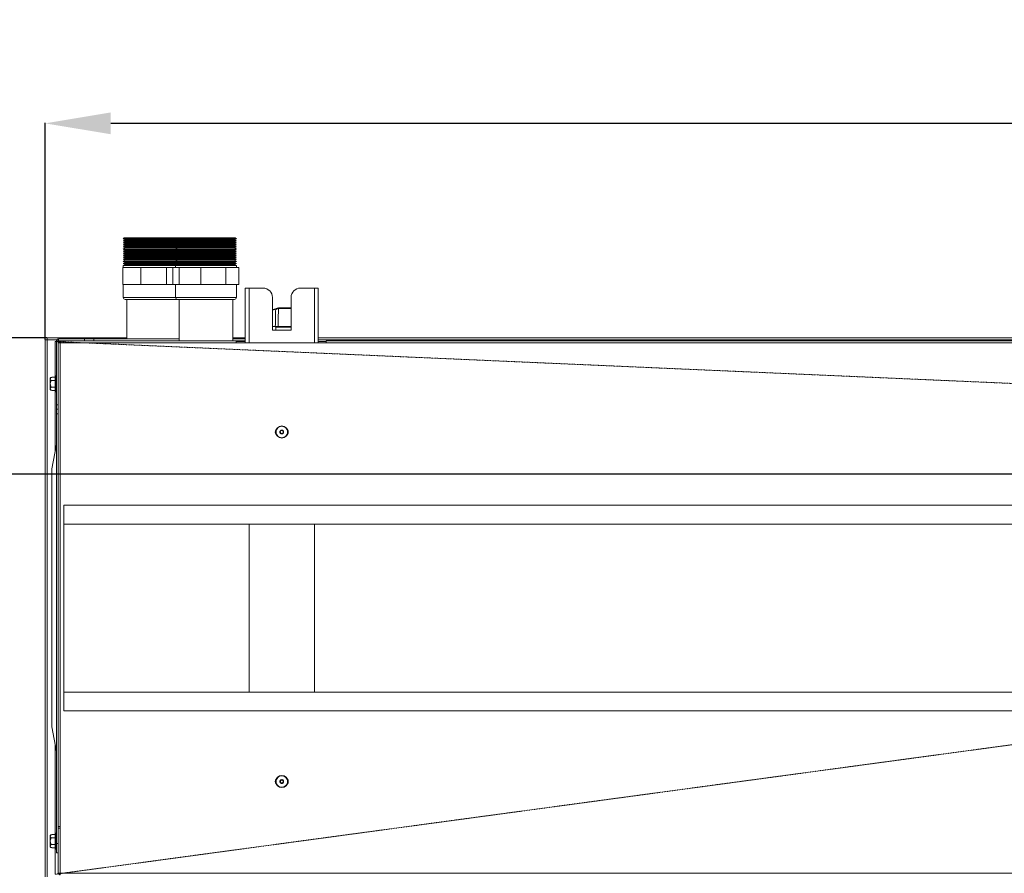
# Model space of a CAD drawing. Extents: x -3939 to 870, y 15752 to 17924.
# Drawn here: x -3143 to -2616, y 15985 to 16442 of the extents above; entities that cross this region are included whole.
import ezdxf

# ---------------------------------------------------------------- set-up
doc = ezdxf.new("R2010")
doc.units = 0
doc.header["$MEASUREMENT"] = 0
doc.header["$PDMODE"] = 98
doc.header["$PDSIZE"] = -5
doc.linetypes.add('HIDDEN2', pattern=[0.1875, 0.125, -0.0625])
doc.layers.get('0').update_dxf_attribs({"linetype": 'CONTINUOUS'})
doc.layers.get('DEFPOINTS').update_dxf_attribs({"linetype": 'CONTINUOUS'})
doc.layers.add('COTAS', color=1, linetype='CONTINUOUS')
doc.styles.get("Standard").update_dxf_attribs({"font": 'ISOCP'})
doc.dimstyles.new('COTA', dxfattribs={"dimtxt": 35, "dimasz": 35, "dimexe": 0.2, "dimexo": 0.1, "dimgap": 15, "dimtad": 1, "dimdec": 5, "dimdsep": 46, "dimtxsty": 'Standard', "dimcen": 35, "dimclrd": 8, "dimclre": 8, "dimclrt": 1, "dimadec": 0, "dimazin": 0, "dimtfac": 1, "dimtdec": 5, "dimtofl": 0, "dimtmove": 0, "dimatfit": 3, "dimfxl": 1, "dimtvp": 1, "dimtolj": 1, "dimtzin": 0, "dimarcsym": 0})

# ---------------------------------------------------------------- blocks, each defined once
blk = doc.blocks.new('*D75')
at = {"layer": 'COTAS', "color": 8, "lineweight": -2, "transparency": 16777216}
for p, q in [((-3129.35, 16270.8), (-3129.35, 16386.69)), ((-1569.05, 16386.49), (-3094.35, 16386.49)), ((-1534.05, 16198.81), (-1534.05, 16386.69))]:
    blk.add_line(p, q, dxfattribs=at)
at = {"layer": 'COTAS', "color": 8, "transparency": 16777216}
for points in [[(-3094.35, 16392.33), (-3094.35, 16380.66), (-3129.35, 16386.49)], [(-1569.05, 16392.33), (-1569.05, 16380.66), (-1534.05, 16386.49)]]:
    blk.add_solid(points, dxfattribs=at)
at = {"layer": 'DEFPOINTS', "color": 0, "transparency": 16777216}
for p in [(-3129.35, 16386.49), (-3129.35, 16270.7), (-1534.05, 16198.71)]:
    blk.add_point(p, dxfattribs=at)
at = {"layer": 'COTAS', "color": 1, "transparency": 16777216, "insert": (-2331.7, 16418.99), "char_height": 35, "attachment_point": 5}
blk.add_mtext('\\A1;1595', dxfattribs=at)
blk = doc.blocks.new('*D77')
at = {"layer": 'COTAS', "color": 8, "lineweight": -2, "transparency": 16777216}
for p, q in [((-3320.95, 16306.71), (-3320.95, 16411.94)), ((-3128.44, 16271.71), (-3321.15, 16271.71)), ((-1534.15, 16198.81), (-3321.15, 16198.81)), ((-3320.95, 16163.81), (-3320.95, 16128.81))]:
    blk.add_line(p, q, dxfattribs=at)
at = {"layer": 'COTAS', "color": 8, "transparency": 16777216}
for points in [[(-3326.79, 16306.71), (-3315.12, 16306.71), (-3320.95, 16271.71)], [(-3326.79, 16163.81), (-3315.12, 16163.81), (-3320.95, 16198.81)]]:
    blk.add_solid(points, dxfattribs=at)
at = {"layer": 'DEFPOINTS', "color": 0, "transparency": 16777216}
for p in [(-3320.95, 16271.71), (-3128.34, 16271.71), (-1534.05, 16198.81)]:
    blk.add_point(p, dxfattribs=at)
at = {"layer": 'COTAS', "color": 1, "transparency": 16777216, "insert": (-3353.45, 16376.83), "char_height": 35, "attachment_point": 5, "rotation": 90}
blk.add_mtext('\\A1;76', dxfattribs=at)

msp = doc.modelspace()

# ---------------------------------------------------------------- linework, layer by layer
at = {"color": 7, "linetype": 'Continuous', "lineweight": 15}
for p, q in [((-3087.093365, 16325.308053), (-3087.643365, 16324.758053)), ((-3087.643365, 16324.758053), (-3086.690737, 16324.208053)), ((-3087.643365, 16324.758053), (-3059.643365, 16324.758053)), ((-3086.690737, 16324.208053), (-3087.643365, 16323.658053)), ((-3087.643365, 16323.658053), (-3086.690737, 16323.108053)), ((-3087.643365, 16323.658053), (-3059.643365, 16323.658053)), ((-3087.093365, 16325.308053), (-3059.093365, 16325.308053)), ((-3086.690737, 16324.208053), (-3058.690737, 16324.208053)), ((-3059.093365, 16325.308053), (-3059.643365, 16324.758053)), ((-3059.643365, 16324.758053), (-3058.690737, 16324.208053)), ((-3059.643365, 16324.758053), (-3051.834169, 16324.758053)), ((-3058.690737, 16324.208053), (-3059.643365, 16323.658053)), ((-3059.643365, 16323.658053), (-3058.690737, 16323.108053)), ((-3059.643365, 16323.658053), (-3051.834169, 16323.658053)), ((-3059.093365, 16325.308053), (-3027.693365, 16325.308053)), ((-3058.690737, 16324.208053), (-3051.339341, 16324.208053)), ((-3051.834169, 16324.758053), (-3027.143365, 16324.758053)), ((-3051.834169, 16323.658053), (-3027.143365, 16323.658053)), ((-3051.339341, 16324.208053), (-3028.095993, 16324.208053)), ((-3028.095993, 16324.208053), (-3027.143365, 16324.758053)), ((-3027.143365, 16323.658053), (-3028.095993, 16324.208053)), ((-3028.095993, 16323.108053), (-3027.143365, 16323.658053)), ((-3027.143365, 16324.758053), (-3027.693365, 16325.308053)), ((-3086.690737, 16323.108053), (-3087.643365, 16322.558053)), ((-3087.643365, 16322.558053), (-3086.690737, 16322.008053)), ((-3087.643365, 16322.558053), (-3059.643365, 16322.558053)), ((-3086.690737, 16322.008053), (-3087.643365, 16321.458053)), ((-3087.643365, 16321.458053), (-3086.690737, 16320.908053)), ((-3087.643365, 16321.458053), (-3059.643365, 16321.458053)), ((-3086.690737, 16320.908053), (-3087.643365, 16320.358053)), ((-3087.643365, 16320.358053), (-3086.690737, 16319.808053)), ((-3087.643365, 16320.358053), (-3059.643365, 16320.358053)), ((-3086.690737, 16319.808053), (-3087.643365, 16319.258053)), ((-3087.643365, 16319.258053), (-3086.690737, 16318.708053)), ((-3087.643365, 16319.258053), (-3059.643365, 16319.258053)), ((-3086.690737, 16318.708053), (-3087.643365, 16318.158053)), ((-3086.690737, 16323.108053), (-3058.690737, 16323.108053)), ((-3086.690737, 16322.008053), (-3058.690737, 16322.008053)), ((-3086.690737, 16320.908053), (-3058.690737, 16320.908053)), ((-3086.690737, 16319.808053), (-3058.690737, 16319.808053)), ((-3086.690737, 16318.708053), (-3058.690737, 16318.708053)), ((-3058.690737, 16323.108053), (-3059.643365, 16322.558053)), ((-3059.643365, 16322.558053), (-3058.690737, 16322.008053)), ((-3059.643365, 16322.558053), (-3051.834169, 16322.558053)), ((-3058.690737, 16322.008053), (-3059.643365, 16321.458053)), ((-3059.643365, 16321.458053), (-3058.690737, 16320.908053)), ((-3059.643365, 16321.458053), (-3051.834169, 16321.458053)), ((-3058.690737, 16320.908053), (-3059.643365, 16320.358053)), ((-3059.643365, 16320.358053), (-3058.690737, 16319.808053)), ((-3059.643365, 16320.358053), (-3051.834169, 16320.358053)), ((-3058.690737, 16319.808053), (-3059.643365, 16319.258053)), ((-3059.643365, 16319.258053), (-3058.690737, 16318.708053)), ((-3059.643365, 16319.258053), (-3051.834169, 16319.258053)), ((-3058.690737, 16318.708053), (-3059.643365, 16318.158053)), ((-3058.690737, 16323.108053), (-3051.339341, 16323.108053)), ((-3058.690737, 16322.008053), (-3051.339341, 16322.008053)), ((-3058.690737, 16320.908053), (-3051.339341, 16320.908053)), ((-3058.690737, 16319.808053), (-3051.339341, 16319.808053)), ((-3058.690737, 16318.708053), (-3051.339341, 16318.708053)), ((-3051.834169, 16322.558053), (-3027.143365, 16322.558053)), ((-3051.834169, 16321.458053), (-3027.143365, 16321.458053)), ((-3051.834169, 16320.358053), (-3027.143365, 16320.358053)), ((-3051.834169, 16319.258053), (-3027.143365, 16319.258053)), ((-3051.339341, 16323.108053), (-3028.095993, 16323.108053)), ((-3051.339341, 16322.008053), (-3028.095993, 16322.008053)), ((-3051.339341, 16320.908053), (-3028.095993, 16320.908053)), ((-3051.339341, 16319.808053), (-3028.095993, 16319.808053)), ((-3051.339341, 16318.708053), (-3028.095993, 16318.708053)), ((-3027.143365, 16322.558053), (-3028.095993, 16323.108053)), ((-3028.095993, 16322.008053), (-3027.143365, 16322.558053)), ((-3027.143365, 16321.458053), (-3028.095993, 16322.008053)), ((-3028.095993, 16320.908053), (-3027.143365, 16321.458053)), ((-3027.143365, 16320.358053), (-3028.095993, 16320.908053)), ((-3028.095993, 16319.808053), (-3027.143365, 16320.358053)), ((-3027.143365, 16319.258053), (-3028.095993, 16319.808053)), ((-3028.095993, 16318.708053), (-3027.143365, 16319.258053)), ((-3027.143365, 16318.158053), (-3028.095993, 16318.708053)), ((-3087.643365, 16318.158053), (-3086.690737, 16317.608053)), ((-3087.643365, 16318.158053), (-3059.643365, 16318.158053)), ((-3086.690737, 16317.608053), (-3087.643365, 16317.058053)), ((-3087.643365, 16317.058053), (-3086.690737, 16316.508053)), ((-3087.643365, 16317.058053), (-3059.643365, 16317.058053)), ((-3086.690737, 16316.508053), (-3087.643365, 16315.958053)), ((-3087.643365, 16315.958053), (-3086.690737, 16315.408053)), ((-3087.643365, 16315.958053), (-3059.643365, 16315.958053)), ((-3086.690737, 16315.408053), (-3087.643365, 16314.858053)), ((-3087.643365, 16314.858053), (-3086.690737, 16314.308053)), ((-3087.643365, 16314.858053), (-3059.643365, 16314.858053)), ((-3086.690737, 16314.308053), (-3087.643365, 16313.758053)), ((-3087.643365, 16313.758053), (-3086.690737, 16313.208053)), ((-3087.643365, 16313.758053), (-3059.643365, 16313.758053)), ((-3086.690737, 16313.208053), (-3087.643365, 16312.658053)), ((-3086.690737, 16317.608053), (-3058.690737, 16317.608053)), ((-3086.690737, 16316.508053), (-3058.690737, 16316.508053)), ((-3086.690737, 16315.408053), (-3058.690737, 16315.408053)), ((-3086.690737, 16314.308053), (-3058.690737, 16314.308053)), ((-3086.690737, 16313.208053), (-3058.690737, 16313.208053)), ((-3059.643365, 16318.158053), (-3058.690737, 16317.608053)), ((-3059.643365, 16318.158053), (-3051.834169, 16318.158053)), ((-3058.690737, 16317.608053), (-3059.643365, 16317.058053)), ((-3059.643365, 16317.058053), (-3058.690737, 16316.508053)), ((-3059.643365, 16317.058053), (-3051.834169, 16317.058053)), ((-3058.690737, 16316.508053), (-3059.643365, 16315.958053)), ((-3059.643365, 16315.958053), (-3058.690737, 16315.408053)), ((-3059.643365, 16315.958053), (-3051.834169, 16315.958053)), ((-3058.690737, 16315.408053), (-3059.643365, 16314.858053)), ((-3059.643365, 16314.858053), (-3058.690737, 16314.308053)), ((-3059.643365, 16314.858053), (-3051.834169, 16314.858053)), ((-3058.690737, 16314.308053), (-3059.643365, 16313.758053)), ((-3059.643365, 16313.758053), (-3058.690737, 16313.208053)), ((-3059.643365, 16313.758053), (-3051.834169, 16313.758053)), ((-3058.690737, 16313.208053), (-3059.643365, 16312.658053)), ((-3058.690737, 16317.608053), (-3051.339341, 16317.608053)), ((-3058.690737, 16316.508053), (-3051.339341, 16316.508053)), ((-3058.690737, 16315.408053), (-3051.339341, 16315.408053)), ((-3058.690737, 16314.308053), (-3051.339341, 16314.308053)), ((-3058.690737, 16313.208053), (-3051.339341, 16313.208053)), ((-3051.834169, 16318.158053), (-3027.143365, 16318.158053)), ((-3051.834169, 16317.058053), (-3027.143365, 16317.058053)), ((-3051.834169, 16315.958053), (-3027.143365, 16315.958053)), ((-3051.834169, 16314.858053), (-3027.143365, 16314.858053)), ((-3051.834169, 16313.758053), (-3027.143365, 16313.758053)), ((-3051.339341, 16317.608053), (-3028.095993, 16317.608053)), ((-3051.339341, 16316.508053), (-3028.095993, 16316.508053)), ((-3051.339341, 16315.408053), (-3028.095993, 16315.408053)), ((-3051.339341, 16314.308053), (-3028.095993, 16314.308053)), ((-3051.339341, 16313.208053), (-3028.095993, 16313.208053)), ((-3028.095993, 16317.608053), (-3027.143365, 16318.158053)), ((-3027.143365, 16317.058053), (-3028.095993, 16317.608053)), ((-3028.095993, 16316.508053), (-3027.143365, 16317.058053)), ((-3027.143365, 16315.958053), (-3028.095993, 16316.508053)), ((-3028.095993, 16315.408053), (-3027.143365, 16315.958053)), ((-3027.143365, 16314.858053), (-3028.095993, 16315.408053)), ((-3028.095993, 16314.308053), (-3027.143365, 16314.858053)), ((-3027.143365, 16313.758053), (-3028.095993, 16314.308053)), ((-3028.095993, 16313.208053), (-3027.143365, 16313.758053)), ((-3027.143365, 16312.658053), (-3028.095993, 16313.208053)), ((-3087.893365, 16300.308053), (-3087.893365, 16309.308053)), ((-3078.227889, 16309.308053), (-3087.893365, 16309.308053)), ((-3087.643365, 16312.658053), (-3086.690737, 16312.108053)), ((-3087.643365, 16312.658053), (-3059.643365, 16312.658053)), ((-3086.690737, 16312.108053), (-3087.643365, 16311.558053)), ((-3087.643365, 16311.558053), (-3086.690737, 16311.008053)), ((-3087.643365, 16311.558053), (-3059.643365, 16311.558053)), ((-3086.690737, 16311.008053), (-3087.643365, 16310.458053)), ((-3087.643365, 16310.458053), (-3087.643365, 16309.308053)), ((-3087.643365, 16310.458053), (-3059.643365, 16310.458053)), ((-3086.690737, 16312.108053), (-3058.690737, 16312.108053)), ((-3086.690737, 16311.008053), (-3058.690737, 16311.008053)), ((-3078.227889, 16300.308053), (-3078.227889, 16309.308053)), ((-3064.558841, 16309.308053), (-3078.227889, 16309.308053)), ((-3064.558841, 16300.308053), (-3064.558841, 16309.308053)), ((-3061.042873, 16309.308053), (-3064.558841, 16309.308053)), ((-3061.042873, 16300.308053), (-3061.042873, 16309.308053)), ((-3057.8042, 16309.308053), (-3061.042873, 16309.308053)), ((-3059.643365, 16312.658053), (-3058.690737, 16312.108053)), ((-3059.643365, 16312.658053), (-3051.834169, 16312.658053)), ((-3058.690737, 16312.108053), (-3059.643365, 16311.558053)), ((-3059.643365, 16311.558053), (-3058.690737, 16311.008053)), ((-3059.643365, 16311.558053), (-3051.834169, 16311.558053)), ((-3058.690737, 16311.008053), (-3059.643365, 16310.458053)), ((-3059.643365, 16310.458053), (-3059.643365, 16309.308053)), ((-3059.643365, 16310.458053), (-3051.834169, 16310.458053)), ((-3058.690737, 16312.108053), (-3051.339341, 16312.108053)), ((-3058.690737, 16311.008053), (-3051.339341, 16311.008053)), ((-3057.8042, 16300.308053), (-3057.8042, 16309.308053)), ((-3046.123855, 16309.308053), (-3057.8042, 16309.308053)), ((-3051.834169, 16312.658053), (-3027.143365, 16312.658053)), ((-3051.834169, 16311.558053), (-3027.143365, 16311.558053)), ((-3051.834169, 16310.458053), (-3027.143365, 16310.458053)), ((-3051.339341, 16312.108053), (-3028.095993, 16312.108053)), ((-3051.339341, 16311.008053), (-3028.095993, 16311.008053)), ((-3046.123855, 16300.308053), (-3046.123855, 16309.308053)), ((-3032.844026, 16309.308053), (-3046.123855, 16309.308053)), ((-3032.844026, 16300.308053), (-3032.844026, 16309.308053)), ((-3025.743857, 16309.308053), (-3032.844026, 16309.308053)), ((-3028.095993, 16312.108053), (-3027.143365, 16312.658053)), ((-3027.143365, 16311.558053), (-3028.095993, 16312.108053)), ((-3028.095993, 16311.008053), (-3027.143365, 16311.558053)), ((-3027.143365, 16310.458053), (-3028.095993, 16311.008053)), ((-3027.143365, 16309.308053), (-3027.143365, 16310.458053)), ((-3025.743857, 16300.308053), (-3025.743857, 16309.308053)), ((-3078.227889, 16300.308053), (-3087.893365, 16300.308053)), ((-3087.643365, 16300.308053), (-3087.643365, 16293.308053)), ((-3064.558841, 16300.308053), (-3078.227889, 16300.308053)), ((-3061.042873, 16300.308053), (-3064.558841, 16300.308053)), ((-3057.8042, 16300.308053), (-3061.042873, 16300.308053)), ((-3059.643365, 16300.308053), (-3059.643365, 16293.308053)), ((-3046.123855, 16300.308053), (-3057.8042, 16300.308053)), ((-3032.844026, 16300.308053), (-3046.123855, 16300.308053)), ((-3025.743857, 16300.308053), (-3032.844026, 16300.308053)), ((-3027.143365, 16293.308053), (-3027.143365, 16300.308053)), ((-3022.353869, 16298.328053), (-3022.353869, 16269.098053)), ((-3022.353869, 16298.328053), (-3020.333869, 16298.328053)), ((-3012.853869, 16298.328053), (-3020.333869, 16298.328053)), ((-2985.373869, 16298.328053), (-2992.853869, 16298.328053)), ((-2985.373869, 16298.328053), (-2983.353869, 16298.328053)), ((-2983.353869, 16298.328053), (-2983.353869, 16269.098053)), ((-3058.643365, 16292.308053), (-3086.643365, 16292.308053)), ((-3085.678365, 16292.308053), (-3085.678365, 16271.108053)), ((-3030.362079, 16292.308053), (-3058.643365, 16292.308053)), ((-3057.678365, 16292.308053), (-3057.678365, 16270.108053)), ((-3028.143365, 16292.308053), (-3030.362079, 16292.308053)), ((-3029.108365, 16270.108053), (-3029.108365, 16292.308053)), ((-3007.853869, 16293.328053), (-3007.853869, 16275.828053)), ((-2997.853869, 16275.828053), (-2997.853869, 16293.328053)), ((-3007.853869, 16286.848521), (-3006.179722, 16287.291022)), ((-3004.839113, 16287.401414), (-3004.683509, 16287.424105)), ((-3004.727548, 16287.674852), (-3004.472009, 16287.708053)), ((-3004.609721, 16287.423754), (-3004.683509, 16287.424105)), ((-3004.472009, 16287.708053), (-3004.387143, 16287.708053)), ((-3004.387143, 16287.708053), (-2997.853869, 16287.708053)), ((-3007.853869, 16277.708053), (-3006.31587, 16277.708053)), ((-3006.063869, 16277.408053), (-3006.063869, 16275.828053)), ((-3004.869915, 16277.708053), (-2997.853869, 16277.708053)), ((-3128.343869, 16271.708053), (-3128.343869, 16270.708053)), ((-3128.343869, 16271.708053), (-3085.678365, 16271.708053)), ((-3122.343869, 16270.108053), (-3122.343869, 16271.108053)), ((-3122.343869, 16271.108053), (-3108.353869, 16271.108053)), ((-3108.353869, 16270.108053), (-3108.353869, 16271.108053)), ((-3108.353869, 16271.108053), (-3103.353869, 16271.108053)), ((-3103.353869, 16271.108053), (-3103.353869, 16270.108053)), ((-3103.353869, 16271.108053), (-3057.678365, 16271.108053)), ((-3029.108365, 16271.708053), (-3022.353869, 16271.708053)), ((-3029.108365, 16271.108053), (-3022.353869, 16271.108053)), ((-3007.853869, 16275.828053), (-2997.853869, 16275.828053)), ((-2983.353869, 16271.708053), (-1913.353869, 16271.708053)), ((-3129.353869, 15983.318053), (-3129.353869, 16270.698053)), ((-3129.353869, 16270.698053), (-3128.353869, 16270.698053)), ((-3128.353869, 15983.318053), (-3128.353869, 16270.698053)), ((-3128.343869, 16270.698053), (-3128.353869, 16270.698053)), ((-3128.343869, 16270.708053), (-3123.148854, 16270.708053)), ((-3128.343869, 16270.708053), (-3128.343869, 16270.698053)), ((-3128.343869, 16270.698053), (-3128.343869, 15983.318053)), ((-3124.053869, 16269.708053), (-3123.353869, 16269.708053)), ((-3124.053869, 16269.708053), (-3123.353869, 16269.677399)), ((-3122.353869, 16270.098053), (-3123.353869, 16270.098053)), ((-3123.353869, 16270.098053), (-3123.353869, 16235.873053)), ((-3122.353869, 16270.098053), (-3122.353869, 16269.098053)), ((-3122.353869, 16269.708053), (-3121.343869, 16269.708053)), ((-3122.353869, 16269.633606), (-3121.343869, 16269.589375)), ((-3122.353869, 16269.098053), (-3122.353869, 16010.308053)), ((-3122.353869, 16269.098053), (-3121.343869, 16269.098053)), ((-3122.343869, 16270.108053), (-3121.343869, 16270.108053)), ((-3121.343869, 16269.098053), (-3121.343869, 16270.108053)), ((-3121.343869, 16270.108053), (-3027.153869, 16270.108053)), ((-3121.343869, 16269.098053), (-3121.343869, 16010.308053)), ((-3121.343869, 16269.098053), (-3027.153869, 16269.098053)), ((-3027.153869, 16270.108053), (-3022.353869, 16270.108053)), ((-3027.153869, 16270.108053), (-3027.153869, 16269.098053)), ((-3027.153869, 16269.708053), (-3022.353869, 16269.708053)), ((-3027.153869, 16269.098053), (-2979.153869, 16269.098053)), ((-2983.353869, 16270.708053), (-1913.353869, 16270.708053)), ((-2983.353869, 16269.708053), (-2979.153869, 16269.708053)), ((-2979.153869, 16270.108053), (-1917.853869, 16270.108053)), ((-2979.153869, 16269.098053), (-2979.153869, 16270.108053)), ((-89.153869, 16269.098053), (-2979.153869, 16269.098053)), ((-3126.653869, 16244.000846), (-3126.653869, 16250.195261)), ((-3125.853869, 16250.446685), (-3126.405421, 16250.446685)), ((-3125.853869, 16250.73536), (-3124.103869, 16250.73536)), ((-3125.853869, 16250.446685), (-3125.853869, 16250.73536)), ((-3124.103869, 16243.348054), (-3124.103869, 16250.848053)), ((-3123.353869, 16251.348053), (-3123.603869, 16251.348053)), ((-3126.153869, 16248.916707), (-3124.103869, 16248.916707)), ((-3126.153869, 16245.2794), (-3124.103869, 16245.2794)), ((-3126.405421, 16243.749422), (-3126.653869, 16244.000846)), ((-3126.405421, 16243.749422), (-3125.853869, 16243.749422)), ((-3125.853869, 16243.460747), (-3125.853869, 16243.749422)), ((-3125.853869, 16243.460747), (-3124.103869, 16243.460747)), ((-3123.603869, 16242.848053), (-3123.353869, 16242.848053)), ((-3123.353869, 16235.873053), (-3122.353869, 16235.873053)), ((-3123.353869, 16233.493053), (-3123.353869, 16235.873053)), ((-3123.353869, 16233.493053), (-3122.353869, 16233.493053)), ((-3123.353869, 16231.113053), (-3123.353869, 16233.493053)), ((-3123.353869, 16231.113053), (-3122.353869, 16231.113053)), ((-3123.353869, 16231.113053), (-3123.353869, 16001.108053)), ((-3123.353869, 16214.742766), (-3125.768791, 16201.618193)), ((-3119.353869, 16182.108053), (-119.353869, 16182.108053)), ((-3119.353869, 16072.108053), (-3119.353869, 16182.108053)), ((-3119.353869, 16172.108053), (-119.353869, 16172.108053)), ((-3119.353869, 16082.108053), (-119.353869, 16082.108053)), ((-3119.353869, 16072.108053), (-119.353869, 16072.108053)), ((-3125.768791, 16063.597914), (-3123.353869, 16050.473341)), ((-3122.353869, 16010.308053), (-3122.353869, 16009.398053)), ((-3121.343869, 16010.308053), (-3122.353869, 16010.308053)), ((-3122.353869, 16009.398053), (-3122.353869, 15985.318053)), ((-3122.353869, 16009.398053), (-3121.353869, 16009.398053)), ((-3121.353869, 16009.398053), (-3121.353869, 15985.318053)), ((-3121.343869, 15985.318053), (-3121.343869, 16010.308053)), ((-3126.653869, 15999.300846), (-3126.653869, 16005.495261)), ((-3125.853869, 16005.746685), (-3126.405421, 16005.746685)), ((-3126.153869, 16004.216707), (-3124.103869, 16004.216707)), ((-3125.853869, 16006.03536), (-3124.103869, 16006.03536)), ((-3125.853869, 16005.746685), (-3125.853869, 16006.03536)), ((-3124.103869, 15998.648054), (-3124.103869, 16006.148053)), ((-3123.353869, 16006.648053), (-3123.603869, 16006.648053)), ((-3121.343869, 16004.123053), (-3121.353869, 16004.123053)), ((-3126.405421, 15999.049422), (-3126.653869, 15999.300846)), ((-3126.405421, 15999.049422), (-3125.853869, 15999.049422)), ((-3126.153869, 16000.5794), (-3124.103869, 16000.5794)), ((-3125.853869, 15998.760747), (-3125.853869, 15999.049422)), ((-3125.853869, 15998.760747), (-3124.103869, 15998.760747)), ((-3123.603869, 15998.148053), (-3123.353869, 15998.148053)), ((-3123.353869, 16001.108053), (-3122.353869, 16001.108053)), ((-3123.353869, 15996.108053), (-3123.353869, 16001.108053)), ((-3121.353869, 16000.673053), (-3121.343869, 16000.673053)), ((-3122.353869, 15996.108053), (-3123.353869, 15996.108053)), ((-3121.353869, 15985.318053), (-3122.353869, 15985.318053)), ((-3121.343869, 15985.318053), (52.456131, 15985.318053)), ((-3121.343869, 15984.308053), (-3121.343869, 15985.318053))]:
    msp.add_line(p, q, dxfattribs=at)
at = {"color": 8, "linetype": 'Continuous', "lineweight": 15}
for p, q in [((-3020.333869, 16298.328053), (-3020.333869, 16269.098053)), ((-2985.373869, 16298.328053), (-2985.373869, 16269.098053)), ((-3087.643365, 16293.308053), (-3059.643365, 16293.308053)), ((-3059.643365, 16293.308053), (-3029.507569, 16293.308053)), ((-3029.507569, 16293.308053), (-3027.143365, 16293.308053)), ((-3006.10306, 16287.016683), (-3007.853869, 16286.553919)), ((-2997.853869, 16287.423754), (-3004.609721, 16287.423754)), ((-2997.853869, 16277.408053), (-3006.063869, 16277.408053)), ((-3123.156335, 16270.698053), (-3128.343869, 16270.698053)), ((-3124.053869, 16251.065998), (-3124.053869, 16269.708053)), ((-1913.353869, 16270.698053), (-2983.353869, 16270.698053)), ((-3123.603869, 16251.348053), (-3123.603869, 16242.848053)), ((-3124.053869, 16210.938418), (-3124.053869, 16243.130109)), ((-3020.333869, 16172.108053), (-3020.333869, 16082.108053)), ((-2985.373869, 16172.108053), (-2985.373869, 16082.108053)), ((-3124.053869, 16006.365998), (-3124.053869, 16054.277689)), ((-3123.603869, 16006.648053), (-3123.603869, 15998.148053)), ((-3124.053869, 15984.708053), (-3124.053869, 15998.430109))]:
    msp.add_line(p, q, dxfattribs=at)
at = {"color": 7, "linetype": 'HIDDEN2', "lineweight": 15, "flags": 128}
for points in [[(-3124.056433, 16269.737352), (-2913.447794, 16260.512376), (-2343.995654, 16235.567533), (-2134.049885, 16226.369718), (-1564.862687, 16201.426818)], [(-3124.056433, 15984.698417), (-2908.835448, 16013.850836), (-2343.995425, 16090.360762), (-2129.566566, 16119.406387), (-1564.855169, 16195.905427)]]:
    msp.add_lwpolyline(points, dxfattribs=at)
at = {"color": 7, "linetype": 'Continuous', "lineweight": 15}
for centre, radius in [((-3002.853869, 16221.328053), 3.25), ((-3002.853869, 16221.328053), 0.8), ((-3002.853869, 16034.328053), 3.25), ((-3002.853869, 16034.328053), 0.8)]:
    msp.add_circle(centre, radius, dxfattribs=at)
for centre, radius, start, end in [((-3012.853869, 16293.328053), 5, 0, 90), ((-2992.853869, 16293.328053), 5, 90, 180), ((-3086.643365, 16293.308053), 1, 180, 270), ((-3058.643365, 16293.308053), 1, 180, 270), ((-3028.143365, 16293.308053), 1, 270, 0), ((-3011.171927, 16285.748113), 5.225197, 14.05064423, 17.17447906), ((-3004.61514, 16287.46951), 0.234096, 118.69721527, 196.911184), ((-3004.422542, 16287.450465), 0.262295, 100.87066688, 185.76783777), ((-3006.363869, 16277.408053), 0.3, 0, 90), ((-3122.343869, 16270.098053), 1.01, 90, 180), ((-3122.343869, 16270.098053), 0.01, 90, 180), ((-3123.603869, 16250.848053), 0.5, 90, 180), ((-3123.603869, 16243.348053), 0.5, 180, 270), ((-3004.603869, 16221.328053), 1.75, 136.4264214, 223.5735786), ((-3001.103869, 16221.328053), 1.75, 316.42642139, 43.57357861), ((-3004.603869, 16034.328053), 1.75, 136.42642066, 223.57357935), ((-3001.103869, 16034.328053), 1.75, 316.42642195, 43.57357807), ((-3123.603869, 16006.148053), 0.5, 90, 180), ((-3123.603869, 15998.648053), 0.5, 180, 270), ((-3121.343869, 15985.318053), 1.01, 180, 270), ((-3121.343869, 15985.318053), 0.01, 180, 270)]:
    msp.add_arc(centre, radius, start, end, dxfattribs=at)
for points, knots in [([(-3006.31587, 16277.708053), (-3006.278086, 16279.383096), (-3006.208092, 16282.485994), (-3006.136161, 16285.588848), (-3006.10306, 16287.016683)], [0, 0, 0, 0, 0.5398316463, 1, 1, 1, 1]), ([(-3006.179722, 16287.291022), (-3005.911397, 16287.361944), (-3005.387472, 16287.500425), (-3004.943932, 16287.617659), (-3004.727548, 16287.674852)], [0, 0, 0, 0, 0.5121429198, 1, 1, 1, 1]), ([(-3004.839113, 16287.401414), (-3005.027632, 16287.344493), (-3005.414748, 16287.227608), (-3005.869676, 16287.088201), (-3006.10306, 16287.016683)], [0, 0, 0, 0, 0.48698580844, 1, 1, 1, 1]), ([(-3004.609721, 16287.423754), (-3004.652277, 16285.860227), (-3004.740422, 16282.621666), (-3004.825771, 16279.383093), (-3004.869915, 16277.708053)], [0, 0, 0, 0, 0.4827847132, 1, 1, 1, 1]), ([(-3004.869915, 16277.708053), (-3005.040677, 16277.708053), (-3005.382205, 16277.708053), (-3005.913559, 16277.708053), (-3006.226325, 16277.708053), (-3006.31587, 16277.708053)], [0, 0, 0, 0, 0.4164646114, 0.8329340518, 1, 1, 1, 1]), ([(-3126.153869, 16248.916707), (-3126.369864, 16249.177022), (-3126.739445, 16249.622438), (-3126.600682, 16250.162724), (-3126.439136, 16250.397654), (-3126.405421, 16250.446685)], [0, 0, 0, 0, 0.5267026131, 0.9012213182, 1, 1, 1, 1]), ([(-3126.653869, 16250.195261), (-3126.612477, 16250.237178), (-3126.52969, 16250.321015), (-3126.446845, 16250.404794), (-3126.405421, 16250.446685)], [0, 0, 0, 0, 0.4999886538, 1, 1, 1, 1]), ([(-3126.405421, 16243.749422), (-3126.503736, 16243.916651), (-3126.713893, 16244.274116), (-3126.574238, 16244.81402), (-3126.282979, 16245.136466), (-3126.153869, 16245.2794)], [0, 0, 0, 0, 0.32858293673, 0.70237373004, 1, 1, 1, 1]), ([(-3126.153869, 16245.2794), (-3126.25172, 16245.490128), (-3126.526184, 16246.081198), (-3126.731142, 16247.181431), (-3126.487884, 16248.209938), (-3126.227219, 16248.7615), (-3126.153869, 16248.916707)], [0, 0, 0, 0, 0.184064443, 0.5162834099, 0.863884004, 1, 1, 1, 1]), ([(-3125.753869, 16063.516819), (-3125.753869, 16063.514178), (-3125.753869, 16063.504302), (-3125.753869, 16063.679775), (-3125.753869, 16064.761537), (-3125.753869, 16066.230641), (-3125.753869, 16067.72027), (-3125.753869, 16069.675776), (-3125.753869, 16071.632391), (-3125.753869, 16074.576327), (-3125.753869, 16088.36759), (-3125.753869, 16107.948816), (-3125.753869, 16134.972077), (-3125.753869, 16159.347012), (-3125.753869, 16179.025862), (-3125.753869, 16190.452961), (-3125.753869, 16193.60875), (-3125.753869, 16195.770269), (-3125.753869, 16197.822194), (-3125.753869, 16199.69707), (-3125.753869, 16200.808033), (-3125.753869, 16201.585099), (-3125.753869, 16201.898067), (-3125.753869, 16201.620361), (-3125.753869, 16201.71961), (-3125.753869, 16201.706118), (-3125.753869, 16201.699288)], [0, 0, 0, 0, 0.005344784, 0.0199889862, 0.0347502384, 0.0416150103, 0.0554931251, 0.0631732059, 0.0751079289, 0.0872265242, 0.1114637149, 0.300669021, 0.4078492955, 0.5537178668, 0.699586438, 0.7300134231, 0.7406467215, 0.7513072774, 0.7651831203, 0.7757787265, 0.7896906801, 0.7961104154, 0.8099748265, 0.8727808074, 0.9355867883, 1, 1, 1, 1]), ([(-3126.153869, 16004.216707), (-3126.369864, 16004.477022), (-3126.739445, 16004.922438), (-3126.600682, 16005.462724), (-3126.439136, 16005.697654), (-3126.405421, 16005.746685)], [0, 0, 0, 0, 0.5267026131, 0.9012213182, 1, 1, 1, 1]), ([(-3126.653869, 16005.495261), (-3126.612477, 16005.537178), (-3126.52969, 16005.621015), (-3126.446845, 16005.704794), (-3126.405421, 16005.746685)], [0, 0, 0, 0, 0.4999886538, 1, 1, 1, 1]), ([(-3126.153869, 16000.5794), (-3126.25172, 16000.790128), (-3126.526184, 16001.381198), (-3126.731142, 16002.481431), (-3126.487884, 16003.509938), (-3126.227219, 16004.0615), (-3126.153869, 16004.216707)], [0, 0, 0, 0, 0.184064443, 0.5162834099, 0.863884004, 1, 1, 1, 1]), ([(-3126.405421, 15999.049422), (-3126.503736, 15999.216651), (-3126.713893, 15999.574116), (-3126.574238, 16000.11402), (-3126.282979, 16000.436466), (-3126.153869, 16000.5794)], [0, 0, 0, 0, 0.3285829367, 0.70237373, 1, 1, 1, 1])]:
    msp.add_open_spline(points, degree=3, knots=knots, dxfattribs=at)
for points in [[(-3004.609721, 16287.423754), (-3004.605121, 16287.461482), (-3004.595922, 16287.536937), (-3004.543909, 16287.630407), (-3004.471838, 16287.695429), (-3004.415375, 16287.703845), (-3004.387143, 16287.708053)], [(-3005.903869, 16221.328053), (-3005.858025, 16220.928863), (-3005.766338, 16220.130482), (-3005.060991, 16219.115231), (-3004.052968, 16218.436861), (-3002.85346, 16218.19865), (-3001.656408, 16218.436861), (-3000.641017, 16219.115231), (-2999.962685, 16220.130482), (-2999.724461, 16221.328053), (-2999.962685, 16222.525625), (-3000.641017, 16223.540876), (-3001.656408, 16224.219246), (-3002.85346, 16224.457457), (-3004.052968, 16224.219246), (-3005.060991, 16223.540876), (-3005.766338, 16222.525625), (-3005.858025, 16221.727244), (-3005.903869, 16221.328053)], [(-3003.853869, 16221.328053), (-3003.838838, 16221.458936), (-3003.808774, 16221.7207), (-3003.577525, 16222.053569), (-3003.24698, 16222.275985), (-3002.853869, 16222.354088), (-3002.460758, 16222.275985), (-3002.130213, 16222.053569), (-3001.898964, 16221.7207), (-3001.868901, 16221.458936), (-3001.853869, 16221.328053)], [(-3001.853869, 16221.328053), (-3001.868901, 16221.197171), (-3001.898964, 16220.935407), (-3002.130213, 16220.602538), (-3002.460758, 16220.380122), (-3002.853869, 16220.302019), (-3003.24698, 16220.380122), (-3003.577525, 16220.602538), (-3003.808774, 16220.935407), (-3003.838838, 16221.197171), (-3003.853869, 16221.328053)], [(-3005.903869, 16034.328053), (-3005.858025, 16033.928863), (-3005.766338, 16033.130482), (-3005.060991, 16032.115231), (-3004.052968, 16031.436861), (-3002.85346, 16031.19865), (-3001.656408, 16031.436861), (-3000.641017, 16032.115231), (-2999.962685, 16033.130482), (-2999.724461, 16034.328053), (-2999.962685, 16035.525625), (-3000.641017, 16036.540876), (-3001.656408, 16037.219246), (-3002.85346, 16037.457457), (-3004.052968, 16037.219246), (-3005.060991, 16036.540876), (-3005.766338, 16035.525625), (-3005.858025, 16034.727244), (-3005.903869, 16034.328053)], [(-3003.853869, 16034.328053), (-3003.838838, 16034.458936), (-3003.808774, 16034.7207), (-3003.577525, 16035.053569), (-3003.24698, 16035.275985), (-3002.853869, 16035.354088), (-3002.460758, 16035.275985), (-3002.130213, 16035.053569), (-3001.898964, 16034.7207), (-3001.868901, 16034.458936), (-3001.853869, 16034.328053)], [(-3001.853869, 16034.328053), (-3001.868901, 16034.197171), (-3001.898964, 16033.935407), (-3002.130213, 16033.602538), (-3002.460758, 16033.380122), (-3002.853869, 16033.302019), (-3003.24698, 16033.380122), (-3003.577525, 16033.602538), (-3003.808774, 16033.935407), (-3003.838838, 16034.197171), (-3003.853869, 16034.328053)]]:
    msp.add_open_spline(points, degree=3, dxfattribs=at)

# ---------------------------------------------------------------- dimensions: what is measured, and where the dimension line sits
at = {"layer": 'COTAS'}
dim = msp.add_linear_dim(base=(-3129.353869, 16386.492557), p1=(-1534.053869, 16198.708053), p2=(-3129.353869, 16270.698053), dimstyle='COTA', override={"dimdec": 0, "dimarcsym": 1}, dxfattribs=at)
dim.commit()
dim.dimension.update_dxf_attribs({"geometry": '*D75', "text_midpoint": (-2331.703869, 16418.992557)})
dim = msp.add_linear_dim(base=(-3320.95298, 16271.708053), p1=(-1534.053869, 16198.808053), p2=(-3128.343869, 16271.708053), angle=90, text='76', dimstyle='COTA', override={"dimarcsym": 1}, dxfattribs=at)
dim.commit()
dim.dimension.update_dxf_attribs({"geometry": '*D77', "text_midpoint": (-3320.95298, 16376.826164), "dimtype": 160})

doc.saveas('drawing.dxf')
